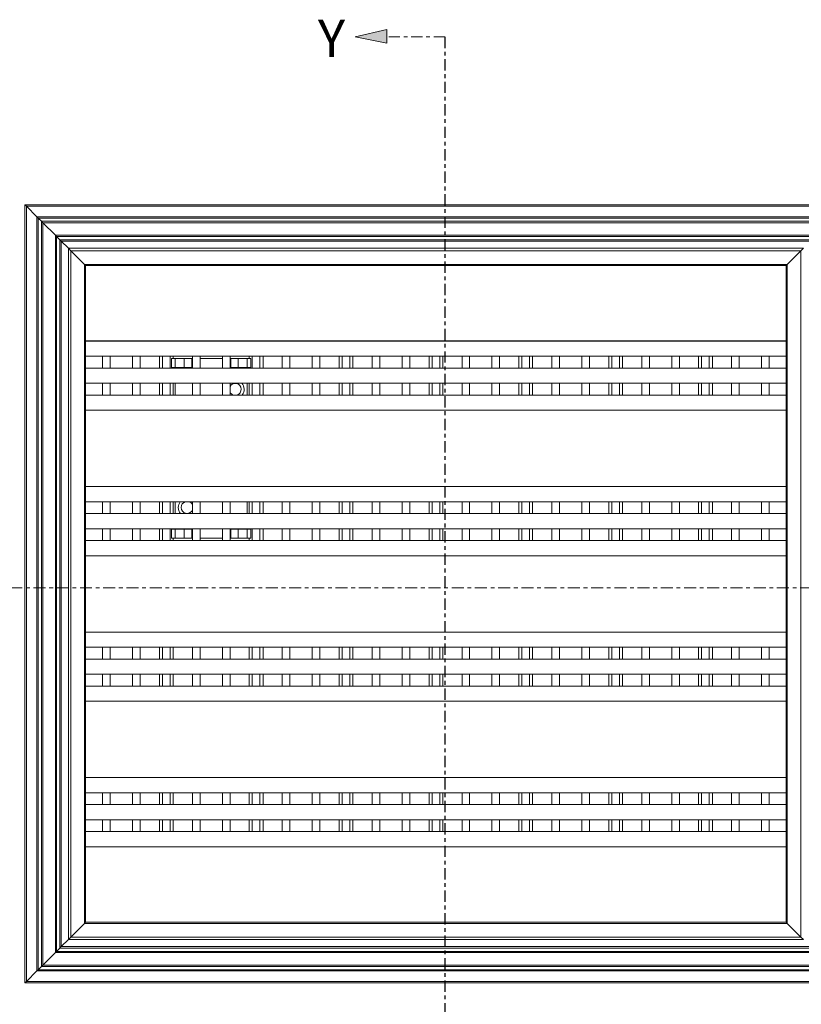
# Model space of a CAD drawing. Units: inches. Extents: x 1.1 to 86.6, y 1.6 to 67.1.
# Drawn here: x 17.4 to 38.2, y 24 to 50.3 of the extents above; entities that cross this region are included whole.
import ezdxf

# ---------------------------------------------------------------- set-up
doc = ezdxf.new("R2010")
doc.units = ezdxf.units.IN
doc.header["$LTSCALE"] = 8
doc.header["$MEASUREMENT"] = 0
doc.linetypes.add('CENTER', pattern=[0.4, 0.25, -0.05, 0.05, -0.05])
doc.layers.add('FORMAT', color=7, linetype='Continuous')
doc.styles.add('SLDTEXTSTYLE0', font='TXT', dxfattribs={"width": 0.605})
doc.dimstyles.new('SLDDIMSTYLE0', dxfattribs={"dimtxt": 0.647135, "dimasz": 0.647135, "dimexe": 0, "dimexo": 0.0625, "dimgap": 0.161784, "dimtad": 0, "dimtih": 1, "dimtoh": 1, "dimdec": 0, "dimlfac": 0.625, "dimrnd": 1e-09, "dimzin": 12, "dimdsep": 46, "dimtxsty": 'SLDTEXTSTYLE0', "dimsah": 1, "dimcen": 0.09, "dimadec": 0, "dimazin": 3, "dimtfac": 1, "dimtdec": 0, "dimtofl": 0, "dimtmove": 0, "dimatfit": 3, "dimfxl": 0, "dimfrac": 2, "dimtolj": 1, "dimtzin": 12, "dimarcsym": 0})
doc.dimstyles.new('SLDDIMSTYLE1', dxfattribs={"dimtxt": 0.647135, "dimasz": 0.647135, "dimexe": 0, "dimexo": 0.0625, "dimgap": 0.161784, "dimtad": 0, "dimdec": 0, "dimlfac": 0.625, "dimrnd": 1e-09, "dimzin": 12, "dimdsep": 46, "dimtxsty": 'SLDTEXTSTYLE0', "dimsah": 1, "dimcen": 0.09, "dimadec": 0, "dimazin": 3, "dimtfac": 1, "dimtdec": 0, "dimtofl": 0, "dimtmove": 0, "dimatfit": 3, "dimfxl": 0, "dimfrac": 2, "dimtolj": 1, "dimtzin": 12, "dimarcsym": 0})

# ---------------------------------------------------------------- blocks, each defined once
blk = doc.blocks.new('Block5')
at = {"layer": 'FORMAT'}
for points in [[(396.48, 779.67), (395.16, 785.28), (394.03, 779.67), (395.16, 779.67)], [(583.61, 784.7), (582.48, 779.09), (583.61, 779.09), (584.92, 779.09)]]:
    blk.add_hatch(color=256, dxfattribs=at).paths.add_polyline_path(points, flags=0)
at = {"layer": 'FORMAT', "color": 11, "lineweight": 0, "true_color": 0xff8040}
for p, q in [((395.16, 785.28), (394.03, 779.67)), ((396.48, 779.67), (395.16, 785.28)), ((583.61, 784.7), (582.48, 779.09)), ((584.92, 779.09), (583.61, 784.7)), ((394.03, 779.67), (395.16, 779.67)), ((395.16, 779.67), (396.48, 779.67)), ((582.48, 779.09), (583.61, 779.09)), ((583.61, 779.09), (584.92, 779.09))]:
    blk.add_line(p, q, dxfattribs=at)
at = {"layer": 'FORMAT', "color": 11, "linetype": 'CENTER', "lineweight": 0, "true_color": 0xff8040}
for p, q in [((395.29, 768.74), (395.16, 779.67)), ((583.61, 768.74), (583.61, 779.09)), ((583.61, 768.74), (395.29, 768.74))]:
    blk.add_line(p, q, dxfattribs=at)
at = {"layer": 'FORMAT', "attachment_point": 1, "style": 'SLDTEXTSTYLE0'}
for insert, char_height in [((393.04, 794.15), 7.08), ((581.35, 794.17), 6.67)]:
    blk.add_mtext('X', dxfattribs=dict(at, insert=insert, char_height=char_height))
blk = doc.blocks.new('Block6')
at = {"layer": 'FORMAT'}
blk.add_hatch(color=256, dxfattribs=at).paths.add_polyline_path([(815.56, 743.67), (821.16, 742.54), (821.16, 743.67), (821.16, 744.98)], flags=0)
at = {"layer": 'FORMAT', "color": 11, "lineweight": 0, "true_color": 0xff8040}
for p, q in [((821.16, 744.98), (815.56, 743.67)), ((821.16, 743.67), (821.16, 744.98)), ((815.56, 743.67), (821.16, 742.54)), ((821.16, 742.54), (821.16, 743.67))]:
    blk.add_line(p, q, dxfattribs=at)
at = {"layer": 'FORMAT', "color": 11, "linetype": 'CENTER', "lineweight": 0, "true_color": 0xff8040}
blk.add_line((831.52, 743.67), (821.16, 743.67), dxfattribs=at)
at = {"layer": 'FORMAT', "linetype": 'CENTER'}
blk.add_line((831.52, 743.67), (831.52, 555.34), dxfattribs=at)
at = {"layer": 'FORMAT', "insert": (808.93, 746.72), "char_height": 6.67, "attachment_point": 1, "style": 'SLDTEXTSTYLE0'}
blk.add_mtext('Y', dxfattribs=at)
blk = doc.blocks.new('_D')
at = {"layer": 'FORMAT', "color": 9, "true_color": 0xc3c8d2}
for p, q in [((17.49, 23.75), (17.49, 16.821)), ((39.425, 23.75), (39.425, 16.821)), ((17.49, 17.621), (23.741, 17.621)), ((39.425, 17.621), (33.173, 17.621))]:
    blk.add_line(p, q, dxfattribs=at)
for points in [[(17.49, 17.621), (18.137, 17.522), (18.137, 17.721)], [(39.425, 17.621), (38.778, 17.721), (38.778, 17.522)]]:
    blk.add_solid(points, dxfattribs=at)
at = {"layer": 'FORMAT', "color": 9, "true_color": 0xc3c8d2, "attachment_point": 1, "style": 'SLDTEXTSTYLE0'}
for s, insert, char_height in [('FINISHED MAT WIDTH', (23.741, 18.977, 3.647), 0.66667), ('________"', (26.324, 16.99, 3.647), 0.6667)]:
    blk.add_mtext(s, dxfattribs=dict(at, insert=insert, char_height=char_height))
blk = doc.blocks.new('_D_1')
at = {"layer": 'FORMAT', "color": 9, "true_color": 0xc3c8d2}
for p, q in [((16.69, 45.329), (7.871, 45.329)), ((8.671, 45.329), (8.671, 40.001)), ((8.671, 24.55), (8.671, 29.878)), ((16.69, 24.55), (7.871, 24.55))]:
    blk.add_line(p, q, dxfattribs=at)
for points in [[(8.671, 45.329), (8.571, 44.682), (8.77, 44.682)], [(8.671, 24.55), (8.77, 25.197), (8.571, 25.197)]]:
    blk.add_solid(points, dxfattribs=at)
at = {"layer": 'FORMAT', "color": 9, "true_color": 0xc3c8d2, "attachment_point": 1, "rotation": 90, "style": 'SLDTEXTSTYLE0'}
for s, insert, char_height in [('FINISHED MAT LENGTH', (7.315, 29.878, 3.647), 0.66667), ('________"', (9.302, 32.806, 3.647), 0.6667)]:
    blk.add_mtext(s, dxfattribs=dict(at, insert=insert, char_height=char_height))

msp = doc.modelspace()

# ---------------------------------------------------------------- linework, layer by layer
at = {"color": 7, "linetype": 'Continuous', "lineweight": 15}
for p, q in [((17.489695, 24.5502091), (17.489695, 45.3287691)), ((17.489695, 45.3287691), (17.5292124, 45.2892516)), ((17.489695, 45.3287691), (39.425055, 45.3287691)), ((17.5292124, 45.2892516), (17.489695, 45.3287691)), ((17.5292124, 24.5897265), (17.5292124, 45.2892516)), ((17.5292124, 45.2892516), (17.8108641, 45.0075999)), ((17.5292124, 45.2892516), (39.3855375, 45.2892516)), ((17.8108641, 24.8713782), (17.8108641, 45.0075999)), ((17.8108641, 45.0075999), (17.8412411, 44.9772229)), ((17.8108641, 45.0075999), (39.1038858, 45.0075999)), ((17.8412411, 44.9772229), (17.8108641, 45.0075999)), ((17.8412411, 24.9017552), (17.8412411, 44.9772229)), ((17.8412411, 44.9772229), (17.928831, 44.8896331)), ((17.8412411, 44.9772229), (39.0735088, 44.9772229)), ((17.928831, 44.8896331), (17.8412411, 44.9772229)), ((17.928831, 24.9893451), (17.928831, 44.8896331)), ((17.928831, 44.8896331), (17.9685258, 44.8499382)), ((17.928831, 44.8896331), (38.985919, 44.8896331)), ((17.9685258, 44.8499382), (17.928831, 44.8896331)), ((17.9685258, 25.0290399), (17.9685258, 44.8499382)), ((17.9685258, 44.8499382), (18.3036641, 44.5147999)), ((17.9685258, 44.8499382), (38.9462241, 44.8499382)), ((18.3036641, 25.3641782), (18.3036641, 44.5147999)), ((18.3036641, 44.5147999), (18.3340411, 44.4844229)), ((18.3036641, 44.5147999), (38.6110858, 44.5147999)), ((18.3340411, 44.4844229), (18.3036641, 44.5147999)), ((18.3340411, 25.3945552), (18.3340411, 44.4844229)), ((18.3340411, 44.4844229), (18.421631, 44.3968331)), ((18.3340411, 44.4844229), (38.5807088, 44.4844229)), ((18.421631, 44.3968331), (18.3340411, 44.4844229)), ((18.421631, 25.4821451), (18.421631, 44.3968331)), ((18.421631, 44.3968331), (18.4613258, 44.3571382)), ((18.421631, 44.3968331), (38.493119, 44.3968331)), ((18.4613258, 44.3571382), (18.421631, 44.3968331)), ((18.4613258, 25.5218399), (18.4613258, 44.3571382)), ((18.4613258, 44.3571382), (18.6490291, 44.169435)), ((18.4613258, 44.3571382), (38.4534241, 44.3571382)), ((18.6490291, 25.7095432), (18.6490291, 44.169435)), ((18.6490291, 44.169435), (18.7148638, 44.1036002)), ((18.6490291, 44.169435), (38.2657209, 44.169435)), ((18.7148638, 44.1036002), (18.6490291, 44.169435)), ((18.7148638, 25.7753779), (18.7148638, 44.1036002)), ((18.7148638, 44.1036002), (19.0823197, 43.7361444)), ((18.7148638, 44.1036002), (38.1998861, 44.1036002)), ((37.8324302, 43.7361444), (38.1998861, 44.1036002)), ((38.1998861, 44.1036002), (38.2657209, 44.169435)), ((38.2657209, 44.169435), (38.1998861, 44.1036002)), ((38.1998861, 44.1036002), (38.1998861, 25.7753779)), ((19.0823197, 26.1428338), (19.0823197, 43.7361444)), ((19.0823197, 43.7361444), (19.110495, 43.7079691)), ((19.0823197, 43.7361444), (37.8324302, 43.7361444)), ((19.110495, 43.7079691), (19.0823197, 43.7361444)), ((19.110495, 26.1710091), (19.110495, 43.7079691)), ((19.110495, 43.7079691), (37.804255, 43.7079691)), ((37.804255, 43.7079691), (37.8324302, 43.7361444)), ((37.8324302, 43.7361444), (37.804255, 43.7079691)), ((37.804255, 43.7079691), (37.804255, 26.1710091)), ((37.8324302, 43.7361444), (37.8324302, 26.1428338)), ((19.110495, 41.6949179), (37.804255, 41.6949179)), ((37.804255, 41.6928491), (19.110495, 41.6928491)), ((19.8855292, 41.6928491), (19.8855292, 41.6949179)), ((20.2419342, 41.6949179), (20.2419342, 41.6928491)), ((21.0791805, 41.6949179), (21.0791805, 41.6928491)), ((21.4457685, 41.6949179), (21.4457685, 41.6928491)), ((22.2830147, 41.6928491), (22.2830147, 41.6949179)), ((22.6394197, 41.6949179), (22.6394197, 41.6928491)), ((23.4774806, 41.6949179), (23.4774806, 41.6928491)), ((23.8440686, 41.6949179), (23.8440686, 41.6928491)), ((24.6821295, 41.6928491), (24.6821295, 41.6949179)), ((25.0385345, 41.6949179), (25.0385345, 41.6928491)), ((25.8757808, 41.6949179), (25.8757808, 41.6928491)), ((26.2423688, 41.6949179), (26.2423688, 41.6928491)), ((27.0796151, 41.6928491), (27.0796151, 41.6949179)), ((27.4360201, 41.6949179), (27.4360201, 41.6928491)), ((28.274081, 41.6949179), (28.274081, 41.6928491)), ((28.640669, 41.6949179), (28.640669, 41.6928491)), ((29.4787299, 41.6928491), (29.4787299, 41.6949179)), ((29.8351349, 41.6949179), (29.8351349, 41.6928491)), ((30.6723811, 41.6949179), (30.6723811, 41.6928491)), ((31.0389691, 41.6949179), (31.0389691, 41.6928491)), ((31.8762154, 41.6928491), (31.8762154, 41.6949179)), ((32.2326204, 41.6949179), (32.2326204, 41.6928491)), ((33.0706813, 41.6949179), (33.0706813, 41.6928491)), ((33.4372693, 41.6949179), (33.4372693, 41.6928491)), ((34.2753302, 41.6928491), (34.2753302, 41.6949179)), ((34.6317352, 41.6949179), (34.6317352, 41.6928491)), ((35.4689814, 41.6949179), (35.4689814, 41.6928491)), ((35.8355694, 41.6949179), (35.8355694, 41.6928491)), ((36.6728157, 41.6928491), (36.6728157, 41.6949179)), ((37.0292207, 41.6949179), (37.0292207, 41.6928491)), ((19.110495, 41.2855291), (37.804255, 41.2855291)), ((19.5615062, 40.9718927), (19.5615062, 41.2855291)), ((19.7651662, 41.2855291), (19.7651662, 40.9718927)), ((20.3614826, 40.9718927), (20.3614826, 41.2855291)), ((20.5651426, 41.2855291), (20.5651426, 40.9718927)), ((21.0791805, 41.2855291), (21.0791805, 40.9718927)), ((21.1606445, 40.9718927), (21.1606445, 41.2855291)), ((21.3643045, 41.2855291), (21.3643045, 40.9718927)), ((21.4457685, 41.2855291), (21.4457685, 41.2253527)), ((21.9598063, 40.9718927), (21.9598063, 41.2855291)), ((22.1634663, 41.2855291), (22.1634663, 40.9718927)), ((22.7597828, 40.9718927), (22.7597828, 41.2855291)), ((22.9634428, 41.2855291), (22.9634428, 40.9718927)), ((23.4774806, 41.2855291), (23.4774806, 41.2253527)), ((23.5589446, 40.9718927), (23.5589446, 41.2855291)), ((23.7626046, 41.2855291), (23.7626046, 40.9718927)), ((23.8440686, 41.2855291), (23.8440686, 40.9718927)), ((24.3581065, 40.9718927), (24.3581065, 41.2855291)), ((24.5617665, 41.2855291), (24.5617665, 40.9718927)), ((25.158083, 40.9718927), (25.158083, 41.2855291)), ((25.361743, 41.2855291), (25.361743, 40.9718927)), ((25.8757808, 41.2855291), (25.8757808, 40.9718927)), ((25.9572448, 40.9718927), (25.9572448, 41.2855291)), ((26.1609048, 41.2855291), (26.1609048, 40.9718927)), ((26.2423688, 41.2855291), (26.2423688, 40.9718927)), ((26.7564066, 40.9718927), (26.7564066, 41.2855291)), ((26.9600666, 41.2855291), (26.9600666, 40.9718927)), ((27.5563831, 40.9718927), (27.5563831, 41.2855291)), ((27.7600431, 41.2855291), (27.7600431, 40.9718927)), ((28.274081, 41.2855291), (28.274081, 40.9718927)), ((28.355545, 40.9718927), (28.355545, 41.2855291)), ((28.559205, 41.2855291), (28.559205, 40.9718927)), ((28.640669, 41.2855291), (28.640669, 40.9718927)), ((29.1547068, 40.9718927), (29.1547068, 41.2855291)), ((29.3583668, 41.2855291), (29.3583668, 40.9718927)), ((29.9546833, 40.9718927), (29.9546833, 41.2855291)), ((30.1583433, 41.2855291), (30.1583433, 40.9718927)), ((30.6723811, 41.2855291), (30.6723811, 40.9718927)), ((30.7538451, 40.9718927), (30.7538451, 41.2855291)), ((30.9575051, 41.2855291), (30.9575051, 40.9718927)), ((31.0389691, 41.2855291), (31.0389691, 40.9718927)), ((31.553007, 40.9718927), (31.553007, 41.2855291)), ((31.756667, 41.2855291), (31.756667, 40.9718927)), ((32.3529834, 40.9718927), (32.3529834, 41.2855291)), ((32.5566434, 41.2855291), (32.5566434, 40.9718927)), ((33.0706813, 41.2855291), (33.0706813, 40.9718927)), ((33.1521453, 40.9718927), (33.1521453, 41.2855291)), ((33.3558053, 41.2855291), (33.3558053, 40.9718927)), ((33.4372693, 41.2855291), (33.4372693, 40.9718927)), ((33.9513071, 40.9718927), (33.9513071, 41.2855291)), ((34.1549671, 41.2855291), (34.1549671, 40.9718927)), ((34.7512836, 40.9718927), (34.7512836, 41.2855291)), ((34.9549436, 41.2855291), (34.9549436, 40.9718927)), ((35.4689814, 41.2855291), (35.4689814, 40.9718927)), ((35.5504454, 40.9718927), (35.5504454, 41.2855291)), ((35.7541054, 41.2855291), (35.7541054, 40.9718927)), ((35.8355694, 41.2855291), (35.8355694, 40.9718927)), ((36.3496073, 40.9718927), (36.3496073, 41.2855291)), ((36.5532673, 41.2855291), (36.5532673, 40.9718927)), ((37.1495838, 40.9718927), (37.1495838, 41.2855291)), ((37.3532438, 41.2855291), (37.3532438, 40.9718927)), ((21.4016246, 40.9853527), (21.4016246, 41.2253527)), ((21.5016246, 41.2253527), (21.4016246, 41.2253527)), ((21.5016246, 40.9853527), (21.5016246, 41.2253527)), ((21.7416246, 41.2253527), (21.5016246, 41.2253527)), ((21.7416246, 40.9853527), (21.7416246, 41.2253527)), ((21.9416246, 41.2253527), (21.7416246, 41.2253527)), ((21.9416246, 40.9853527), (21.9416246, 41.2253527)), ((21.9598063, 41.2253527), (21.9416246, 41.2253527)), ((22.7597828, 41.2253527), (22.1634663, 41.2253527)), ((22.9816246, 41.2253527), (22.9634428, 41.2253527)), ((22.9816246, 40.9853527), (22.9816246, 41.2253527)), ((23.1816246, 41.2253527), (22.9816246, 41.2253527)), ((23.1816246, 40.9853527), (23.1816246, 41.2253527)), ((23.4216246, 41.2253527), (23.1816246, 41.2253527)), ((23.4216246, 40.9853527), (23.4216246, 41.2253527)), ((23.5216246, 41.2253527), (23.4216246, 41.2253527)), ((23.5216246, 40.9853527), (23.5216246, 41.2253527)), ((37.804255, 40.9718927), (19.110495, 40.9718927)), ((21.5016246, 40.9853527), (21.4016246, 40.9853527)), ((21.4457685, 40.9853527), (21.4457685, 40.9718927)), ((21.7416246, 40.9853527), (21.5016246, 40.9853527)), ((21.5016246, 40.9853527), (21.5016246, 40.9718927)), ((21.9416246, 40.9853527), (21.7416246, 40.9853527)), ((23.1816246, 40.9853527), (22.9816246, 40.9853527)), ((23.4216246, 40.9853527), (23.1816246, 40.9853527)), ((23.5216246, 40.9853527), (23.4216246, 40.9853527)), ((23.4216246, 40.9718927), (23.4216246, 40.9853527)), ((23.4774806, 40.9853527), (23.4774806, 40.9718927)), ((19.110495, 40.5645727), (37.804255, 40.5645727)), ((19.5615062, 40.2509363), (19.5615062, 40.5645727)), ((19.7651662, 40.5645727), (19.7651662, 40.2509363)), ((20.3614826, 40.2509363), (20.3614826, 40.5645727)), ((20.5651426, 40.5645727), (20.5651426, 40.2509363)), ((21.0791805, 40.5645727), (21.0791805, 40.2509363)), ((21.1606445, 40.2509363), (21.1606445, 40.5645727)), ((21.3643045, 40.5645727), (21.3643045, 40.2509363)), ((21.4457685, 40.5645727), (21.4457685, 40.2509363)), ((21.5016246, 40.5645727), (21.5016246, 40.2509363)), ((21.9598063, 40.2509363), (21.9598063, 40.5645727)), ((22.1634663, 40.5645727), (22.1634663, 40.2509363)), ((22.7597828, 40.2509363), (22.7597828, 40.5645727)), ((22.9634428, 40.5645727), (22.9634428, 40.2509363)), ((23.4216246, 40.2509363), (23.4216246, 40.5645727)), ((23.4774806, 40.5645727), (23.4774806, 40.2509363)), ((23.5589446, 40.2509363), (23.5589446, 40.5645727)), ((23.7626046, 40.5645727), (23.7626046, 40.2509363)), ((23.8440686, 40.5645727), (23.8440686, 40.2509363)), ((24.3581065, 40.2509363), (24.3581065, 40.5645727)), ((24.5617665, 40.5645727), (24.5617665, 40.2509363)), ((25.158083, 40.2509363), (25.158083, 40.5645727)), ((25.361743, 40.5645727), (25.361743, 40.2509363)), ((25.8757808, 40.5645727), (25.8757808, 40.2509363)), ((25.9572448, 40.2509363), (25.9572448, 40.5645727)), ((26.1609048, 40.5645727), (26.1609048, 40.2509363)), ((26.2423688, 40.5645727), (26.2423688, 40.2509363)), ((26.7564066, 40.2509363), (26.7564066, 40.5645727)), ((26.9600666, 40.5645727), (26.9600666, 40.2509363)), ((27.5563831, 40.2509363), (27.5563831, 40.5645727)), ((27.7600431, 40.5645727), (27.7600431, 40.2509363)), ((28.274081, 40.5645727), (28.274081, 40.2509363)), ((28.355545, 40.2509363), (28.355545, 40.5645727)), ((28.559205, 40.5645727), (28.559205, 40.2509363)), ((28.640669, 40.5645727), (28.640669, 40.2509363)), ((29.1547068, 40.2509363), (29.1547068, 40.5645727)), ((29.3583668, 40.5645727), (29.3583668, 40.2509363)), ((29.9546833, 40.2509363), (29.9546833, 40.5645727)), ((30.1583433, 40.5645727), (30.1583433, 40.2509363)), ((30.6723811, 40.5645727), (30.6723811, 40.2509363)), ((30.7538451, 40.2509363), (30.7538451, 40.5645727)), ((30.9575051, 40.5645727), (30.9575051, 40.2509363)), ((31.0389691, 40.5645727), (31.0389691, 40.2509363)), ((31.553007, 40.2509363), (31.553007, 40.5645727)), ((31.756667, 40.5645727), (31.756667, 40.2509363)), ((32.3529834, 40.2509363), (32.3529834, 40.5645727)), ((32.5566434, 40.5645727), (32.5566434, 40.2509363)), ((33.0706813, 40.5645727), (33.0706813, 40.2509363)), ((33.1521453, 40.2509363), (33.1521453, 40.5645727)), ((33.3558053, 40.5645727), (33.3558053, 40.2509363)), ((33.4372693, 40.5645727), (33.4372693, 40.2509363)), ((33.9513071, 40.2509363), (33.9513071, 40.5645727)), ((34.1549671, 40.5645727), (34.1549671, 40.2509363)), ((34.7512836, 40.2509363), (34.7512836, 40.5645727)), ((34.9549436, 40.5645727), (34.9549436, 40.2509363)), ((35.4689814, 40.5645727), (35.4689814, 40.2509363)), ((35.5504454, 40.2509363), (35.5504454, 40.5645727)), ((35.7541054, 40.5645727), (35.7541054, 40.2509363)), ((35.8355694, 40.5645727), (35.8355694, 40.2509363)), ((36.3496073, 40.2509363), (36.3496073, 40.5645727)), ((36.5532673, 40.5645727), (36.5532673, 40.2509363)), ((37.1495838, 40.2509363), (37.1495838, 40.5645727)), ((37.3532438, 40.5645727), (37.3532438, 40.2509363)), ((37.804255, 40.2509363), (19.110495, 40.2509363)), ((19.110495, 39.8453179), (37.804255, 39.8453179)), ((19.110495, 37.8085179), (37.804255, 37.8085179)), ((37.804255, 37.8070163), (19.110495, 37.8070163)), ((19.8855292, 37.8070163), (19.8855292, 37.8085179)), ((20.2419342, 37.8085179), (20.2419342, 37.8070163)), ((21.0791805, 37.8085179), (21.0791805, 37.8070163)), ((21.4457685, 37.8085179), (21.4457685, 37.8070163)), ((21.5016246, 37.8085179), (21.5016246, 37.8070163)), ((22.2416246, 37.8085179), (22.2416246, 37.8070163)), ((22.2830147, 37.8070163), (22.2830147, 37.8085179)), ((22.6394197, 37.8085179), (22.6394197, 37.8070163)), ((22.6816246, 37.8070163), (22.6816246, 37.8085179)), ((23.4216246, 37.8070163), (23.4216246, 37.8085179)), ((23.4774806, 37.8085179), (23.4774806, 37.8070163)), ((23.8440686, 37.8085179), (23.8440686, 37.8070163)), ((24.6821295, 37.8070163), (24.6821295, 37.8085179)), ((25.0385345, 37.8085179), (25.0385345, 37.8070163)), ((25.8757808, 37.8085179), (25.8757808, 37.8070163)), ((26.2423688, 37.8085179), (26.2423688, 37.8070163)), ((27.0796151, 37.8070163), (27.0796151, 37.8085179)), ((27.4360201, 37.8085179), (27.4360201, 37.8070163)), ((28.274081, 37.8085179), (28.274081, 37.8070163)), ((28.640669, 37.8085179), (28.640669, 37.8070163)), ((29.4787299, 37.8070163), (29.4787299, 37.8085179)), ((29.8351349, 37.8085179), (29.8351349, 37.8070163)), ((30.6723811, 37.8085179), (30.6723811, 37.8070163)), ((31.0389691, 37.8085179), (31.0389691, 37.8070163)), ((31.8762154, 37.8070163), (31.8762154, 37.8085179)), ((32.2326204, 37.8085179), (32.2326204, 37.8070163)), ((33.0706813, 37.8085179), (33.0706813, 37.8070163)), ((33.4372693, 37.8085179), (33.4372693, 37.8070163)), ((34.2753302, 37.8070163), (34.2753302, 37.8085179)), ((34.6317352, 37.8085179), (34.6317352, 37.8070163)), ((35.4689814, 37.8085179), (35.4689814, 37.8070163)), ((35.8355694, 37.8085179), (35.8355694, 37.8070163)), ((36.6728157, 37.8070163), (36.6728157, 37.8085179)), ((37.0292207, 37.8085179), (37.0292207, 37.8070163)), ((19.110495, 37.3996963), (37.804255, 37.3996963)), ((19.5615062, 37.3996963), (19.5615062, 37.0860599)), ((19.7651662, 37.0860599), (19.7651662, 37.3996963)), ((20.3614826, 37.3996963), (20.3614826, 37.0860599)), ((20.5651426, 37.0860599), (20.5651426, 37.3996963)), ((21.0791805, 37.3996963), (21.0791805, 37.0860599)), ((21.1606445, 37.3996963), (21.1606445, 37.0860599)), ((21.3643045, 37.0860599), (21.3643045, 37.3996963)), ((21.4457685, 37.3996963), (21.4457685, 37.0860599)), ((21.5016246, 37.3996963), (21.5016246, 37.0860599)), ((21.9598063, 37.3996963), (21.9598063, 37.0860599)), ((22.1634663, 37.0860599), (22.1634663, 37.3996963)), ((22.7597828, 37.3996963), (22.7597828, 37.0860599)), ((22.9634428, 37.0860599), (22.9634428, 37.3996963)), ((23.4216246, 37.0860599), (23.4216246, 37.3996963)), ((23.4774806, 37.3996963), (23.4774806, 37.0860599)), ((23.5589446, 37.3996963), (23.5589446, 37.0860599)), ((23.7626046, 37.0860599), (23.7626046, 37.3996963)), ((23.8440686, 37.3996963), (23.8440686, 37.0860599)), ((24.3581065, 37.3996963), (24.3581065, 37.0860599)), ((24.5617665, 37.0860599), (24.5617665, 37.3996963)), ((25.158083, 37.3996963), (25.158083, 37.0860599)), ((25.361743, 37.0860599), (25.361743, 37.3996963)), ((25.8757808, 37.3996963), (25.8757808, 37.0860599)), ((25.9572448, 37.3996963), (25.9572448, 37.0860599)), ((26.1609048, 37.0860599), (26.1609048, 37.3996963)), ((26.2423688, 37.3996963), (26.2423688, 37.0860599)), ((26.7564066, 37.3996963), (26.7564066, 37.0860599)), ((26.9600666, 37.0860599), (26.9600666, 37.3996963)), ((27.5563831, 37.3996963), (27.5563831, 37.0860599)), ((27.7600431, 37.0860599), (27.7600431, 37.3996963)), ((28.274081, 37.3996963), (28.274081, 37.0860599)), ((28.355545, 37.3996963), (28.355545, 37.0860599)), ((28.559205, 37.0860599), (28.559205, 37.3996963)), ((28.640669, 37.3996963), (28.640669, 37.0860599)), ((29.1547068, 37.3996963), (29.1547068, 37.0860599)), ((29.3583668, 37.0860599), (29.3583668, 37.3996963)), ((29.9546833, 37.3996963), (29.9546833, 37.0860599)), ((30.1583433, 37.0860599), (30.1583433, 37.3996963)), ((30.6723811, 37.3996963), (30.6723811, 37.0860599)), ((30.7538451, 37.3996963), (30.7538451, 37.0860599)), ((30.9575051, 37.0860599), (30.9575051, 37.3996963)), ((31.0389691, 37.3996963), (31.0389691, 37.0860599)), ((31.553007, 37.3996963), (31.553007, 37.0860599)), ((31.756667, 37.0860599), (31.756667, 37.3996963)), ((32.3529834, 37.3996963), (32.3529834, 37.0860599)), ((32.5566434, 37.0860599), (32.5566434, 37.3996963)), ((33.0706813, 37.3996963), (33.0706813, 37.0860599)), ((33.1521453, 37.3996963), (33.1521453, 37.0860599)), ((33.3558053, 37.0860599), (33.3558053, 37.3996963)), ((33.4372693, 37.3996963), (33.4372693, 37.0860599)), ((33.9513071, 37.3996963), (33.9513071, 37.0860599)), ((34.1549671, 37.0860599), (34.1549671, 37.3996963)), ((34.7512836, 37.3996963), (34.7512836, 37.0860599)), ((34.9549436, 37.0860599), (34.9549436, 37.3996963)), ((35.4689814, 37.3996963), (35.4689814, 37.0860599)), ((35.5504454, 37.3996963), (35.5504454, 37.0860599)), ((35.7541054, 37.0860599), (35.7541054, 37.3996963)), ((35.8355694, 37.3996963), (35.8355694, 37.0860599)), ((36.3496073, 37.3996963), (36.3496073, 37.0860599)), ((36.5532673, 37.0860599), (36.5532673, 37.3996963)), ((37.1495838, 37.3996963), (37.1495838, 37.0860599)), ((37.3532438, 37.0860599), (37.3532438, 37.3996963)), ((37.804255, 37.0860599), (19.110495, 37.0860599)), ((19.110495, 36.6787399), (37.804255, 36.6787399)), ((19.5615062, 36.6787399), (19.5615062, 36.3651035)), ((19.7651662, 36.3651035), (19.7651662, 36.6787399)), ((20.3614826, 36.6787399), (20.3614826, 36.3651035)), ((20.5651426, 36.3651035), (20.5651426, 36.6787399)), ((21.0791805, 36.6787399), (21.0791805, 36.3651035)), ((21.1606445, 36.6787399), (21.1606445, 36.3651035)), ((21.3643045, 36.3651035), (21.3643045, 36.6787399)), ((21.4016246, 36.6653527), (21.4016246, 36.4253527)), ((21.5016246, 36.6653527), (21.4016246, 36.6653527)), ((21.4457685, 36.6787399), (21.4457685, 36.6653527)), ((21.5016246, 36.6787399), (21.5016246, 36.6653527)), ((21.5016246, 36.6653527), (21.5016246, 36.4253527)), ((21.7416246, 36.6653527), (21.5016246, 36.6653527)), ((21.7416246, 36.6653527), (21.7416246, 36.4253527)), ((21.9416246, 36.6653527), (21.7416246, 36.6653527)), ((21.9416246, 36.6653527), (21.9416246, 36.4253527)), ((21.9598063, 36.6787399), (21.9598063, 36.3651035)), ((22.1634663, 36.3651035), (22.1634663, 36.6787399)), ((22.7597828, 36.6787399), (22.7597828, 36.3651035)), ((22.9634428, 36.3651035), (22.9634428, 36.6787399)), ((22.9816246, 36.6653527), (22.9816246, 36.4253527)), ((23.1816246, 36.6653527), (22.9816246, 36.6653527)), ((23.1816246, 36.6653527), (23.1816246, 36.4253527)), ((23.4216246, 36.6653527), (23.1816246, 36.6653527)), ((23.4216246, 36.6653527), (23.4216246, 36.6787399)), ((23.4216246, 36.6653527), (23.4216246, 36.4253527)), ((23.5216246, 36.6653527), (23.4216246, 36.6653527)), ((23.4774806, 36.6787399), (23.4774806, 36.6653527)), ((23.5216246, 36.6653527), (23.5216246, 36.4253527)), ((23.5589446, 36.6787399), (23.5589446, 36.3651035)), ((23.7626046, 36.3651035), (23.7626046, 36.6787399)), ((23.8440686, 36.6787399), (23.8440686, 36.3651035)), ((24.3581065, 36.6787399), (24.3581065, 36.3651035)), ((24.5617665, 36.3651035), (24.5617665, 36.6787399)), ((25.158083, 36.6787399), (25.158083, 36.3651035)), ((25.361743, 36.3651035), (25.361743, 36.6787399)), ((25.8757808, 36.6787399), (25.8757808, 36.3651035)), ((25.9572448, 36.6787399), (25.9572448, 36.3651035)), ((26.1609048, 36.3651035), (26.1609048, 36.6787399)), ((26.2423688, 36.6787399), (26.2423688, 36.3651035)), ((26.7564066, 36.6787399), (26.7564066, 36.3651035)), ((26.9600666, 36.3651035), (26.9600666, 36.6787399)), ((27.5563831, 36.6787399), (27.5563831, 36.3651035)), ((27.7600431, 36.3651035), (27.7600431, 36.6787399)), ((28.274081, 36.6787399), (28.274081, 36.3651035)), ((28.355545, 36.6787399), (28.355545, 36.3651035)), ((28.559205, 36.3651035), (28.559205, 36.6787399)), ((28.640669, 36.6787399), (28.640669, 36.3651035)), ((29.1547068, 36.6787399), (29.1547068, 36.3651035)), ((29.3583668, 36.3651035), (29.3583668, 36.6787399)), ((29.9546833, 36.6787399), (29.9546833, 36.3651035)), ((30.1583433, 36.3651035), (30.1583433, 36.6787399)), ((30.6723811, 36.6787399), (30.6723811, 36.3651035)), ((30.7538451, 36.6787399), (30.7538451, 36.3651035)), ((30.9575051, 36.3651035), (30.9575051, 36.6787399)), ((31.0389691, 36.6787399), (31.0389691, 36.3651035)), ((31.553007, 36.6787399), (31.553007, 36.3651035)), ((31.756667, 36.3651035), (31.756667, 36.6787399)), ((32.3529834, 36.6787399), (32.3529834, 36.3651035)), ((32.5566434, 36.3651035), (32.5566434, 36.6787399)), ((33.0706813, 36.6787399), (33.0706813, 36.3651035)), ((33.1521453, 36.6787399), (33.1521453, 36.3651035)), ((33.3558053, 36.3651035), (33.3558053, 36.6787399)), ((33.4372693, 36.6787399), (33.4372693, 36.3651035)), ((33.9513071, 36.6787399), (33.9513071, 36.3651035)), ((34.1549671, 36.3651035), (34.1549671, 36.6787399)), ((34.7512836, 36.6787399), (34.7512836, 36.3651035)), ((34.9549436, 36.3651035), (34.9549436, 36.6787399)), ((35.4689814, 36.6787399), (35.4689814, 36.3651035)), ((35.5504454, 36.6787399), (35.5504454, 36.3651035)), ((35.7541054, 36.3651035), (35.7541054, 36.6787399)), ((35.8355694, 36.6787399), (35.8355694, 36.3651035)), ((36.3496073, 36.6787399), (36.3496073, 36.3651035)), ((36.5532673, 36.3651035), (36.5532673, 36.6787399)), ((37.1495838, 36.6787399), (37.1495838, 36.3651035)), ((37.3532438, 36.3651035), (37.3532438, 36.6787399)), ((37.804255, 36.3651035), (19.110495, 36.3651035)), ((21.5016246, 36.4253527), (21.4016246, 36.4253527)), ((21.4457685, 36.4253527), (21.4457685, 36.3651035)), ((21.7416246, 36.4253527), (21.5016246, 36.4253527)), ((21.9416246, 36.4253527), (21.7416246, 36.4253527)), ((21.9416246, 36.4253527), (21.9598063, 36.4253527)), ((22.1634663, 36.4253527), (22.7597828, 36.4253527)), ((22.9634428, 36.4253527), (22.9816246, 36.4253527)), ((23.1816246, 36.4253527), (22.9816246, 36.4253527)), ((23.4216246, 36.4253527), (23.1816246, 36.4253527)), ((23.5216246, 36.4253527), (23.4216246, 36.4253527)), ((23.4774806, 36.4253527), (23.4774806, 36.3651035)), ((19.110495, 35.9589179), (37.804255, 35.9589179)), ((19.110495, 33.9221179), (37.804255, 33.9221179)), ((37.804255, 33.9211835), (19.110495, 33.9211835)), ((19.8855292, 33.9211835), (19.8855292, 33.9221179)), ((20.2419342, 33.9221179), (20.2419342, 33.9211835)), ((21.0791805, 33.9221179), (21.0791805, 33.9211835)), ((21.4457685, 33.9221179), (21.4457685, 33.9211835)), ((22.2830147, 33.9211835), (22.2830147, 33.9221179)), ((22.6394197, 33.9221179), (22.6394197, 33.9211835)), ((23.4774806, 33.9221179), (23.4774806, 33.9211835)), ((23.8440686, 33.9221179), (23.8440686, 33.9211835)), ((24.6821295, 33.9211835), (24.6821295, 33.9221179)), ((25.0385345, 33.9221179), (25.0385345, 33.9211835)), ((25.8757808, 33.9221179), (25.8757808, 33.9211835)), ((26.2423688, 33.9221179), (26.2423688, 33.9211835)), ((27.0796151, 33.9211835), (27.0796151, 33.9221179)), ((27.4360201, 33.9221179), (27.4360201, 33.9211835)), ((28.274081, 33.9221179), (28.274081, 33.9211835)), ((28.640669, 33.9221179), (28.640669, 33.9211835)), ((29.4787299, 33.9211835), (29.4787299, 33.9221179)), ((29.8351349, 33.9221179), (29.8351349, 33.9211835)), ((30.6723811, 33.9221179), (30.6723811, 33.9211835)), ((31.0389691, 33.9221179), (31.0389691, 33.9211835)), ((31.8762154, 33.9211835), (31.8762154, 33.9221179)), ((32.2326204, 33.9221179), (32.2326204, 33.9211835)), ((33.0706813, 33.9221179), (33.0706813, 33.9211835)), ((33.4372693, 33.9221179), (33.4372693, 33.9211835)), ((34.2753302, 33.9211835), (34.2753302, 33.9221179)), ((34.6317352, 33.9221179), (34.6317352, 33.9211835)), ((35.4689814, 33.9221179), (35.4689814, 33.9211835)), ((35.8355694, 33.9221179), (35.8355694, 33.9211835)), ((36.6728157, 33.9211835), (36.6728157, 33.9221179)), ((37.0292207, 33.9221179), (37.0292207, 33.9211835)), ((19.110495, 33.5138635), (37.804255, 33.5138635)), ((19.5615062, 33.2002271), (19.5615062, 33.5138635)), ((19.7651662, 33.5138635), (19.7651662, 33.2002271)), ((20.3614826, 33.2002271), (20.3614826, 33.5138635)), ((20.5651426, 33.5138635), (20.5651426, 33.2002271)), ((21.0791805, 33.5138635), (21.0791805, 33.2002271)), ((21.1606445, 33.2002271), (21.1606445, 33.5138635)), ((21.3643045, 33.5138635), (21.3643045, 33.2002271)), ((21.4457685, 33.5138635), (21.4457685, 33.2002271)), ((21.9598063, 33.2002271), (21.9598063, 33.5138635)), ((22.1634663, 33.5138635), (22.1634663, 33.2002271)), ((22.7597828, 33.2002271), (22.7597828, 33.5138635)), ((22.9634428, 33.5138635), (22.9634428, 33.2002271)), ((23.4774806, 33.5138635), (23.4774806, 33.2002271)), ((23.5589446, 33.2002271), (23.5589446, 33.5138635)), ((23.7626046, 33.5138635), (23.7626046, 33.2002271)), ((23.8440686, 33.5138635), (23.8440686, 33.2002271)), ((24.3581065, 33.2002271), (24.3581065, 33.5138635)), ((24.5617665, 33.5138635), (24.5617665, 33.2002271)), ((25.158083, 33.2002271), (25.158083, 33.5138635)), ((25.361743, 33.5138635), (25.361743, 33.2002271)), ((25.8757808, 33.5138635), (25.8757808, 33.2002271)), ((25.9572448, 33.2002271), (25.9572448, 33.5138635)), ((26.1609048, 33.5138635), (26.1609048, 33.2002271)), ((26.2423688, 33.5138635), (26.2423688, 33.2002271)), ((26.7564066, 33.2002271), (26.7564066, 33.5138635)), ((26.9600666, 33.5138635), (26.9600666, 33.2002271)), ((27.5563831, 33.2002271), (27.5563831, 33.5138635)), ((27.7600431, 33.5138635), (27.7600431, 33.2002271)), ((28.274081, 33.5138635), (28.274081, 33.2002271)), ((28.355545, 33.2002271), (28.355545, 33.5138635)), ((28.559205, 33.5138635), (28.559205, 33.2002271)), ((28.640669, 33.5138635), (28.640669, 33.2002271)), ((29.1547068, 33.2002271), (29.1547068, 33.5138635)), ((29.3583668, 33.5138635), (29.3583668, 33.2002271)), ((29.9546833, 33.2002271), (29.9546833, 33.5138635)), ((30.1583433, 33.5138635), (30.1583433, 33.2002271)), ((30.6723811, 33.5138635), (30.6723811, 33.2002271)), ((30.7538451, 33.2002271), (30.7538451, 33.5138635)), ((30.9575051, 33.5138635), (30.9575051, 33.2002271)), ((31.0389691, 33.5138635), (31.0389691, 33.2002271)), ((31.553007, 33.2002271), (31.553007, 33.5138635)), ((31.756667, 33.5138635), (31.756667, 33.2002271)), ((32.3529834, 33.2002271), (32.3529834, 33.5138635)), ((32.5566434, 33.5138635), (32.5566434, 33.2002271)), ((33.0706813, 33.5138635), (33.0706813, 33.2002271)), ((33.1521453, 33.2002271), (33.1521453, 33.5138635)), ((33.3558053, 33.5138635), (33.3558053, 33.2002271)), ((33.4372693, 33.5138635), (33.4372693, 33.2002271)), ((33.9513071, 33.2002271), (33.9513071, 33.5138635)), ((34.1549671, 33.5138635), (34.1549671, 33.2002271)), ((34.7512836, 33.2002271), (34.7512836, 33.5138635)), ((34.9549436, 33.5138635), (34.9549436, 33.2002271)), ((35.4689814, 33.5138635), (35.4689814, 33.2002271)), ((35.5504454, 33.2002271), (35.5504454, 33.5138635)), ((35.7541054, 33.5138635), (35.7541054, 33.2002271)), ((35.8355694, 33.5138635), (35.8355694, 33.2002271)), ((36.3496073, 33.2002271), (36.3496073, 33.5138635)), ((36.5532673, 33.5138635), (36.5532673, 33.2002271)), ((37.1495838, 33.2002271), (37.1495838, 33.5138635)), ((37.3532438, 33.5138635), (37.3532438, 33.2002271)), ((37.804255, 33.2002271), (19.110495, 33.2002271)), ((19.110495, 32.7929071), (37.804255, 32.7929071)), ((19.5615062, 32.4792707), (19.5615062, 32.7929071)), ((19.7651662, 32.7929071), (19.7651662, 32.4792707)), ((20.3614826, 32.4792707), (20.3614826, 32.7929071)), ((20.5651426, 32.7929071), (20.5651426, 32.4792707)), ((21.0791805, 32.7929071), (21.0791805, 32.4792707)), ((21.1606445, 32.4792707), (21.1606445, 32.7929071)), ((21.3643045, 32.7929071), (21.3643045, 32.4792707)), ((21.4457685, 32.7929071), (21.4457685, 32.4792707)), ((21.9598063, 32.4792707), (21.9598063, 32.7929071)), ((22.1634663, 32.7929071), (22.1634663, 32.4792707)), ((22.7597828, 32.4792707), (22.7597828, 32.7929071)), ((22.9634428, 32.7929071), (22.9634428, 32.4792707)), ((23.4774806, 32.7929071), (23.4774806, 32.4792707)), ((23.5589446, 32.4792707), (23.5589446, 32.7929071)), ((23.7626046, 32.7929071), (23.7626046, 32.4792707)), ((23.8440686, 32.7929071), (23.8440686, 32.4792707)), ((24.3581065, 32.4792707), (24.3581065, 32.7929071)), ((24.5617665, 32.7929071), (24.5617665, 32.4792707)), ((25.158083, 32.4792707), (25.158083, 32.7929071)), ((25.361743, 32.7929071), (25.361743, 32.4792707)), ((25.8757808, 32.7929071), (25.8757808, 32.4792707)), ((25.9572448, 32.4792707), (25.9572448, 32.7929071)), ((26.1609048, 32.7929071), (26.1609048, 32.4792707)), ((26.2423688, 32.7929071), (26.2423688, 32.4792707)), ((26.7564066, 32.4792707), (26.7564066, 32.7929071)), ((26.9600666, 32.7929071), (26.9600666, 32.4792707)), ((27.5563831, 32.4792707), (27.5563831, 32.7929071)), ((27.7600431, 32.7929071), (27.7600431, 32.4792707)), ((28.274081, 32.7929071), (28.274081, 32.4792707)), ((28.355545, 32.4792707), (28.355545, 32.7929071)), ((28.559205, 32.7929071), (28.559205, 32.4792707)), ((28.640669, 32.7929071), (28.640669, 32.4792707)), ((29.1547068, 32.4792707), (29.1547068, 32.7929071)), ((29.3583668, 32.7929071), (29.3583668, 32.4792707)), ((29.9546833, 32.4792707), (29.9546833, 32.7929071)), ((30.1583433, 32.7929071), (30.1583433, 32.4792707)), ((30.6723811, 32.7929071), (30.6723811, 32.4792707)), ((30.7538451, 32.4792707), (30.7538451, 32.7929071)), ((30.9575051, 32.7929071), (30.9575051, 32.4792707)), ((31.0389691, 32.7929071), (31.0389691, 32.4792707)), ((31.553007, 32.4792707), (31.553007, 32.7929071)), ((31.756667, 32.7929071), (31.756667, 32.4792707)), ((32.3529834, 32.4792707), (32.3529834, 32.7929071)), ((32.5566434, 32.7929071), (32.5566434, 32.4792707)), ((33.0706813, 32.7929071), (33.0706813, 32.4792707)), ((33.1521453, 32.4792707), (33.1521453, 32.7929071)), ((33.3558053, 32.7929071), (33.3558053, 32.4792707)), ((33.4372693, 32.7929071), (33.4372693, 32.4792707)), ((33.9513071, 32.4792707), (33.9513071, 32.7929071)), ((34.1549671, 32.7929071), (34.1549671, 32.4792707)), ((34.7512836, 32.4792707), (34.7512836, 32.7929071)), ((34.9549436, 32.7929071), (34.9549436, 32.4792707)), ((35.4689814, 32.7929071), (35.4689814, 32.4792707)), ((35.5504454, 32.4792707), (35.5504454, 32.7929071)), ((35.7541054, 32.7929071), (35.7541054, 32.4792707)), ((35.8355694, 32.7929071), (35.8355694, 32.4792707)), ((36.3496073, 32.4792707), (36.3496073, 32.7929071)), ((36.5532673, 32.7929071), (36.5532673, 32.4792707)), ((37.1495838, 32.4792707), (37.1495838, 32.7929071)), ((37.3532438, 32.7929071), (37.3532438, 32.4792707)), ((37.804255, 32.4792707), (19.110495, 32.4792707)), ((19.110495, 32.0725179), (37.804255, 32.0725179)), ((19.110495, 30.0357179), (37.804255, 30.0357179)), ((37.804255, 30.0353507), (19.110495, 30.0353507)), ((19.8855292, 30.0353507), (19.8855292, 30.0357179)), ((20.2419342, 30.0357179), (20.2419342, 30.0353507)), ((21.0791805, 30.0357179), (21.0791805, 30.0353507)), ((21.4457685, 30.0357179), (21.4457685, 30.0353507)), ((22.2830147, 30.0353507), (22.2830147, 30.0357179)), ((22.6394197, 30.0357179), (22.6394197, 30.0353507)), ((23.4774806, 30.0357179), (23.4774806, 30.0353507)), ((23.8440686, 30.0357179), (23.8440686, 30.0353507)), ((24.6821295, 30.0353507), (24.6821295, 30.0357179)), ((25.0385345, 30.0357179), (25.0385345, 30.0353507)), ((25.8757808, 30.0357179), (25.8757808, 30.0353507)), ((26.2423688, 30.0357179), (26.2423688, 30.0353507)), ((27.0796151, 30.0353507), (27.0796151, 30.0357179)), ((27.4360201, 30.0357179), (27.4360201, 30.0353507)), ((28.274081, 30.0357179), (28.274081, 30.0353507)), ((28.640669, 30.0357179), (28.640669, 30.0353507)), ((29.4787299, 30.0353507), (29.4787299, 30.0357179)), ((29.8351349, 30.0357179), (29.8351349, 30.0353507)), ((30.6723811, 30.0357179), (30.6723811, 30.0353507)), ((31.0389691, 30.0357179), (31.0389691, 30.0353507)), ((31.8762154, 30.0353507), (31.8762154, 30.0357179)), ((32.2326204, 30.0357179), (32.2326204, 30.0353507)), ((33.0706813, 30.0357179), (33.0706813, 30.0353507)), ((33.4372693, 30.0357179), (33.4372693, 30.0353507)), ((34.2753302, 30.0353507), (34.2753302, 30.0357179)), ((34.6317352, 30.0357179), (34.6317352, 30.0353507)), ((35.4689814, 30.0357179), (35.4689814, 30.0353507)), ((35.8355694, 30.0357179), (35.8355694, 30.0353507)), ((36.6728157, 30.0353507), (36.6728157, 30.0357179)), ((37.0292207, 30.0357179), (37.0292207, 30.0353507)), ((19.110495, 29.6280307), (37.804255, 29.6280307)), ((19.5615062, 29.6280307), (19.5615062, 29.3143943)), ((19.7651662, 29.3143943), (19.7651662, 29.6280307)), ((20.3614826, 29.6280307), (20.3614826, 29.3143943)), ((20.5651426, 29.3143943), (20.5651426, 29.6280307)), ((21.0791805, 29.6280307), (21.0791805, 29.3143943)), ((21.1606445, 29.6280307), (21.1606445, 29.3143943)), ((21.3643045, 29.3143943), (21.3643045, 29.6280307)), ((21.4457685, 29.6280307), (21.4457685, 29.3143943)), ((21.9598063, 29.6280307), (21.9598063, 29.3143943)), ((22.1634663, 29.3143943), (22.1634663, 29.6280307)), ((22.7597828, 29.6280307), (22.7597828, 29.3143943)), ((22.9634428, 29.3143943), (22.9634428, 29.6280307)), ((23.4774806, 29.6280307), (23.4774806, 29.3143943)), ((23.5589446, 29.6280307), (23.5589446, 29.3143943)), ((23.7626046, 29.3143943), (23.7626046, 29.6280307)), ((23.8440686, 29.6280307), (23.8440686, 29.3143943)), ((24.3581065, 29.6280307), (24.3581065, 29.3143943)), ((24.5617665, 29.3143943), (24.5617665, 29.6280307)), ((25.158083, 29.6280307), (25.158083, 29.3143943)), ((25.361743, 29.3143943), (25.361743, 29.6280307)), ((25.8757808, 29.6280307), (25.8757808, 29.3143943)), ((25.9572448, 29.6280307), (25.9572448, 29.3143943)), ((26.1609048, 29.3143943), (26.1609048, 29.6280307)), ((26.2423688, 29.6280307), (26.2423688, 29.3143943)), ((26.7564066, 29.6280307), (26.7564066, 29.3143943)), ((26.9600666, 29.3143943), (26.9600666, 29.6280307)), ((27.5563831, 29.6280307), (27.5563831, 29.3143943)), ((27.7600431, 29.3143943), (27.7600431, 29.6280307)), ((28.274081, 29.6280307), (28.274081, 29.3143943)), ((28.355545, 29.6280307), (28.355545, 29.3143943)), ((28.559205, 29.3143943), (28.559205, 29.6280307)), ((28.640669, 29.6280307), (28.640669, 29.3143943)), ((29.1547068, 29.6280307), (29.1547068, 29.3143943)), ((29.3583668, 29.3143943), (29.3583668, 29.6280307)), ((29.9546833, 29.6280307), (29.9546833, 29.3143943)), ((30.1583433, 29.3143943), (30.1583433, 29.6280307)), ((30.6723811, 29.6280307), (30.6723811, 29.3143943)), ((30.7538451, 29.6280307), (30.7538451, 29.3143943)), ((30.9575051, 29.3143943), (30.9575051, 29.6280307)), ((31.0389691, 29.6280307), (31.0389691, 29.3143943)), ((31.553007, 29.6280307), (31.553007, 29.3143943)), ((31.756667, 29.3143943), (31.756667, 29.6280307)), ((32.3529834, 29.6280307), (32.3529834, 29.3143943)), ((32.5566434, 29.3143943), (32.5566434, 29.6280307)), ((33.0706813, 29.6280307), (33.0706813, 29.3143943)), ((33.1521453, 29.6280307), (33.1521453, 29.3143943)), ((33.3558053, 29.3143943), (33.3558053, 29.6280307)), ((33.4372693, 29.6280307), (33.4372693, 29.3143943)), ((33.9513071, 29.6280307), (33.9513071, 29.3143943)), ((34.1549671, 29.3143943), (34.1549671, 29.6280307)), ((34.7512836, 29.6280307), (34.7512836, 29.3143943)), ((34.9549436, 29.3143943), (34.9549436, 29.6280307)), ((35.4689814, 29.6280307), (35.4689814, 29.3143943)), ((35.5504454, 29.6280307), (35.5504454, 29.3143943)), ((35.7541054, 29.3143943), (35.7541054, 29.6280307)), ((35.8355694, 29.6280307), (35.8355694, 29.3143943)), ((36.3496073, 29.6280307), (36.3496073, 29.3143943)), ((36.5532673, 29.3143943), (36.5532673, 29.6280307)), ((37.1495838, 29.6280307), (37.1495838, 29.3143943)), ((37.3532438, 29.3143943), (37.3532438, 29.6280307)), ((37.804255, 29.3143943), (19.110495, 29.3143943)), ((19.110495, 28.9070743), (37.804255, 28.9070743)), ((19.5615062, 28.9070743), (19.5615062, 28.5934379)), ((19.7651662, 28.5934379), (19.7651662, 28.9070743)), ((20.3614826, 28.9070743), (20.3614826, 28.5934379)), ((20.5651426, 28.5934379), (20.5651426, 28.9070743)), ((21.0791805, 28.9070743), (21.0791805, 28.5934379)), ((21.1606445, 28.9070743), (21.1606445, 28.5934379)), ((21.3643045, 28.5934379), (21.3643045, 28.9070743)), ((21.4457685, 28.9070743), (21.4457685, 28.5934379)), ((21.9598063, 28.9070743), (21.9598063, 28.5934379)), ((22.1634663, 28.5934379), (22.1634663, 28.9070743)), ((22.7597828, 28.9070743), (22.7597828, 28.5934379)), ((22.9634428, 28.5934379), (22.9634428, 28.9070743)), ((23.4774806, 28.9070743), (23.4774806, 28.5934379)), ((23.5589446, 28.9070743), (23.5589446, 28.5934379)), ((23.7626046, 28.5934379), (23.7626046, 28.9070743)), ((23.8440686, 28.9070743), (23.8440686, 28.5934379)), ((24.3581065, 28.9070743), (24.3581065, 28.5934379)), ((24.5617665, 28.5934379), (24.5617665, 28.9070743)), ((25.158083, 28.9070743), (25.158083, 28.5934379)), ((25.361743, 28.5934379), (25.361743, 28.9070743)), ((25.8757808, 28.9070743), (25.8757808, 28.5934379)), ((25.9572448, 28.9070743), (25.9572448, 28.5934379)), ((26.1609048, 28.5934379), (26.1609048, 28.9070743)), ((26.2423688, 28.9070743), (26.2423688, 28.5934379)), ((26.7564066, 28.9070743), (26.7564066, 28.5934379)), ((26.9600666, 28.5934379), (26.9600666, 28.9070743)), ((27.5563831, 28.9070743), (27.5563831, 28.5934379)), ((27.7600431, 28.5934379), (27.7600431, 28.9070743)), ((28.274081, 28.9070743), (28.274081, 28.5934379)), ((28.355545, 28.9070743), (28.355545, 28.5934379)), ((28.559205, 28.5934379), (28.559205, 28.9070743)), ((28.640669, 28.9070743), (28.640669, 28.5934379)), ((29.1547068, 28.9070743), (29.1547068, 28.5934379)), ((29.3583668, 28.5934379), (29.3583668, 28.9070743)), ((29.9546833, 28.9070743), (29.9546833, 28.5934379)), ((30.1583433, 28.5934379), (30.1583433, 28.9070743)), ((30.6723811, 28.9070743), (30.6723811, 28.5934379)), ((30.7538451, 28.9070743), (30.7538451, 28.5934379)), ((30.9575051, 28.5934379), (30.9575051, 28.9070743)), ((31.0389691, 28.9070743), (31.0389691, 28.5934379)), ((31.553007, 28.9070743), (31.553007, 28.5934379)), ((31.756667, 28.5934379), (31.756667, 28.9070743)), ((32.3529834, 28.9070743), (32.3529834, 28.5934379)), ((32.5566434, 28.5934379), (32.5566434, 28.9070743)), ((33.0706813, 28.9070743), (33.0706813, 28.5934379)), ((33.1521453, 28.9070743), (33.1521453, 28.5934379)), ((33.3558053, 28.5934379), (33.3558053, 28.9070743)), ((33.4372693, 28.9070743), (33.4372693, 28.5934379)), ((33.9513071, 28.9070743), (33.9513071, 28.5934379)), ((34.1549671, 28.5934379), (34.1549671, 28.9070743)), ((34.7512836, 28.9070743), (34.7512836, 28.5934379)), ((34.9549436, 28.5934379), (34.9549436, 28.9070743)), ((35.4689814, 28.9070743), (35.4689814, 28.5934379)), ((35.5504454, 28.9070743), (35.5504454, 28.5934379)), ((35.7541054, 28.5934379), (35.7541054, 28.9070743)), ((35.8355694, 28.9070743), (35.8355694, 28.5934379)), ((36.3496073, 28.9070743), (36.3496073, 28.5934379)), ((36.5532673, 28.5934379), (36.5532673, 28.9070743)), ((37.1495838, 28.9070743), (37.1495838, 28.5934379)), ((37.3532438, 28.5934379), (37.3532438, 28.9070743)), ((37.804255, 28.5934379), (19.110495, 28.5934379)), ((19.110495, 28.1861179), (37.804255, 28.1861179)), ((19.0823197, 26.1428338), (18.7148638, 25.7753779)), ((18.7148638, 25.7753667), (19.0823197, 26.1428226)), ((19.110495, 26.1710091), (19.0823197, 26.1428338)), ((19.0823197, 26.1428226), (19.110495, 26.1709979)), ((37.8324302, 26.1428226), (19.0823197, 26.1428226)), ((19.0888038, 26.1493179), (19.088815, 26.1493179)), ((37.804255, 26.1709979), (19.110495, 26.1709979)), ((37.8324302, 26.1428338), (37.804255, 26.1710091)), ((37.804255, 26.1709979), (37.8324302, 26.1428226)), ((37.825935, 26.1493179), (37.8259462, 26.1493179)), ((38.1998861, 25.7753779), (37.8324302, 26.1428338)), ((37.8324302, 26.1428226), (38.1998861, 25.7753667)), ((18.7148638, 25.7753779), (18.6490291, 25.7095432)), ((18.6490291, 25.709532), (18.7148638, 25.7753667)), ((38.1998861, 25.7753667), (18.7148638, 25.7753667)), ((38.2657209, 25.7095432), (38.1998861, 25.7753779)), ((38.1998861, 25.7753667), (38.2657209, 25.709532)), ((18.4613258, 25.5218399), (18.421631, 25.4821451)), ((18.421631, 25.4821339), (18.4613258, 25.5218287)), ((18.6490291, 25.7095432), (18.4613258, 25.5218399)), ((18.4613258, 25.5218287), (18.6490291, 25.709532)), ((38.4534241, 25.5218287), (18.4613258, 25.5218287)), ((38.2657209, 25.709532), (18.6490291, 25.709532)), ((18.681695, 25.7422091), (18.681695, 25.7421979)), ((18.3036641, 25.3641782), (17.9685258, 25.0290399)), ((17.9685258, 25.0290287), (18.3036641, 25.364167)), ((18.3340411, 25.3945552), (18.3036641, 25.3641782)), ((18.3036641, 25.364167), (18.3340411, 25.394544)), ((38.6110858, 25.364167), (18.3036641, 25.364167)), ((18.421631, 25.4821451), (18.3340411, 25.3945552)), ((18.3340411, 25.394544), (18.421631, 25.4821339)), ((38.5807088, 25.394544), (18.3340411, 25.394544)), ((38.493119, 25.4821339), (18.421631, 25.4821339)), ((17.928831, 24.9893451), (17.8412411, 24.9017552)), ((17.8412411, 24.901744), (17.928831, 24.9893339)), ((17.9685258, 25.0290399), (17.928831, 24.9893451)), ((17.928831, 24.9893339), (17.9685258, 25.0290287)), ((38.985919, 24.9893339), (17.928831, 24.9893339)), ((38.9462241, 25.0290287), (17.9685258, 25.0290287)), ((17.8108641, 24.8713782), (17.5292124, 24.5897265)), ((17.5292124, 24.5897153), (17.8108641, 24.871367)), ((17.8412411, 24.9017552), (17.8108641, 24.8713782)), ((17.8108641, 24.871367), (17.8412411, 24.901744)), ((39.1038858, 24.871367), (17.8108641, 24.871367)), ((39.0735088, 24.901744), (17.8412411, 24.901744)), ((17.5292124, 24.5897265), (17.489695, 24.5502091)), ((17.489695, 24.5501979), (17.5292124, 24.5897153)), ((39.425055, 24.5501979), (17.489695, 24.5501979)), ((39.3855375, 24.5897153), (17.5292124, 24.5897153))]:
    msp.add_line(p, q, dxfattribs=at)
for centre, radius, start, end in [((23.1016246, 40.4013527), 0.16, 289.93122293, 149.72731735), ((23.1016246, 40.4013527), 0.24, 321.19035455, 42.85015535), ((23.1016246, 40.4013527), 0.16, 210.27268265, 250.06877707), ((21.8216246, 37.2493527), 0.24, 141.2126547, 180), ((21.8216246, 37.2493527), 0.16, 110.00755734, 180), ((21.8216246, 37.2493527), 0.16, 30.27268265, 69.99244266), ((21.8216246, 37.2493527), 0.24, 180, 222.87386593), ((21.8216246, 37.2493527), 0.16, 180, 329.72731735)]:
    msp.add_arc(centre, radius, start, end, dxfattribs=at)

# ---------------------------------------------------------------- block references
at = {"layer": 'FORMAT'}
for name, p, xscale, yscale, zscale in [('Block6', (-96.0285683, -61.735001), 0.15, 0.15, 0.15), ('Block5', (-49.917277, -87.8965619), 0.16, 0.16, 0.16)]:
    msp.add_blockref(name, p, dxfattribs=dict(at, xscale=xscale, yscale=yscale, zscale=zscale))

# ---------------------------------------------------------------- dimensions: what is measured, and where the dimension line sits
at = {"layer": 'FORMAT', "color": 9, "true_color": 0xc3c8d2}
dim = msp.add_linear_dim(base=(8.6707973, 45.3287691), p1=(17.489695, 24.5502091), p2=(17.489695, 45.3287691), angle=90, text='FINISHED MAT LENGTH^M\\P________"', dimstyle='SLDDIMSTYLE1', dxfattribs=at)
dim.commit()
dim.dimension.update_dxf_attribs({"geometry": '_D_1', "text_midpoint": (8.6707973, 34.9394891), "dimtype": 160})
dim = msp.add_linear_dim(base=(17.489695, 17.621064), p1=(39.425055, 24.5501979), p2=(17.489695, 24.5501979), text='FINISHED MAT WIDTH^M\\P________"', dimstyle='SLDDIMSTYLE0', dxfattribs=at)
dim.commit()
dim.dimension.update_dxf_attribs({"geometry": '_D', "text_midpoint": (28.457375, 17.621064), "dimtype": 160})

doc.saveas('drawing.dxf')
